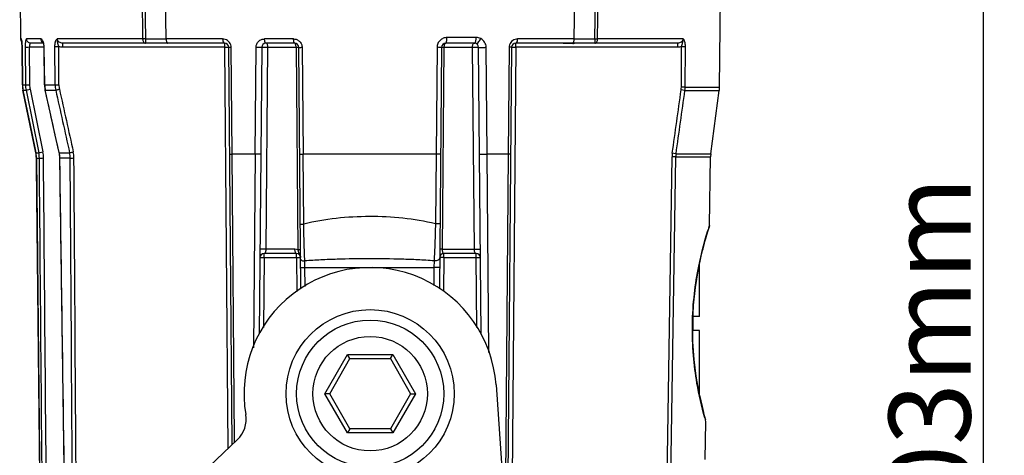
# Model space of a CAD drawing. Units: millimetres. Extents: x -67 to 586, y 37 to 482.
# Drawn here: x 421 to 491, y 239 to 270 of the extents above; entities that cross this region are included whole.
import ezdxf

# ---------------------------------------------------------------- set-up
doc = ezdxf.new("R2010")
doc.units = ezdxf.units.MM
doc.header["$LTSCALE"] = 27.225
doc.header["$PDMODE"] = 3
doc.header["$PDSIZE"] = 1
doc.layers.get('0').update_dxf_attribs({"linetype": 'CONTINUOUS'})
doc.layers.get('Defpoints').update_dxf_attribs({"linetype": 'CONTINUOUS'})
doc.layers.add('02___PRT_ALL_AXES', color=7, linetype='CONTINUOUS')
doc.styles.get("Standard").update_dxf_attribs({"font": 'simfang.ttf'})
doc.dimstyles.new('DIMSTYLE_1', dxfattribs={"dimtxt": 5.833333, "dimasz": 1.666667, "dimexe": 1.5, "dimexo": 0, "dimgap": 0.875, "dimtad": 1, "dimtoh": 1, "dimdec": 0, "dimzin": 1, "dimdsep": 46, "dimtxsty": 'Standard', "dimcen": 0.09, "dimazin": 0, "dimtp": 0.01, "dimtm": 0.01, "dimtfac": 1, "dimtdec": 0, "dimtofl": 0, "dimtmove": 0, "dimatfit": 3, "dimfxl": 1, "dimtolj": 1, "dimarcsym": 0})

# ---------------------------------------------------------------- blocks, each defined once
blk = doc.blocks.new('*D19')
at = {"color": 0, "lineweight": -2, "transparency": 16777216}
for p, q in [((469.165, 296.565), (490.788, 296.565)), ((489.288, 294.899), (489.288, 195.232)), ((458.05, 193.565), (490.788, 193.565))]:
    blk.add_line(p, q, dxfattribs=at)
at = {"color": 0, "transparency": 16777216}
for points in [[(489.566, 294.899), (489.011, 294.899), (489.288, 296.565)], [(489.011, 195.232), (489.566, 195.232), (489.288, 193.565)]]:
    blk.add_solid(points, dxfattribs=at)
at = {"layer": 'Defpoints', "color": 0, "transparency": 16777216}
for p in [(469.165, 296.565), (458.05, 193.565), (489.288, 193.565)]:
    blk.add_point(p, dxfattribs=at)
at = {"color": 0, "transparency": 16777216, "insert": (485.463, 245.065), "char_height": 5.8333, "attachment_point": 5, "rotation": 90}
blk.add_mtext('\\A1;103mm', dxfattribs=at)

msp = doc.modelspace()

# ---------------------------------------------------------------- linework, layer by layer
at = {"linetype": 'Continuous'}
for p, q in [((420.55, 276.565), (420.617, 268.863)), ((429.217, 276.565), (429.321, 268.863)), ((429.413, 276.565), (429.516, 268.865)), ((430.997, 268.865), (430.887, 276.565)), ((460.102, 268.865), (460.213, 276.565)), ((461.584, 268.865), (461.687, 276.565)), ((461.779, 268.863), (461.883, 276.565)), ((470.55, 276.565), (470.453, 265.429)), ((420.668, 268.863), (420.617, 268.863)), ((420.703, 268.641), (420.708, 268.561)), ((420.708, 268.571), (420.713, 268.475)), ((420.712, 268.488), (420.716, 268.379)), ((420.716, 268.393), (420.718, 268.268)), ((422.065, 268.863), (421.042, 268.863)), ((422.23, 268.565), (421.337, 268.565)), ((423.077, 265.597), (423.062, 268.327)), ((429.321, 268.863), (423.224, 268.863)), ((423.348, 265.597), (423.333, 268.327)), ((435.159, 268.565), (423.625, 268.565)), ((423.625, 268.268), (423.625, 268.565)), ((429.516, 268.865), (429.321, 268.863)), ((429.516, 268.865), (430.997, 268.865)), ((429.516, 268.865), (429.516, 268.565)), ((435.027, 268.863), (430.997, 268.863)), ((435.159, 268.565), (435.159, 268.268)), ((440.091, 268.863), (438.02, 268.863)), ((440.159, 268.565), (438.115, 268.565)), ((452.995, 268.565), (450.94, 268.565)), ((453.121, 268.962), (451.032, 268.962)), ((467.475, 268.565), (455.94, 268.565)), ((455.94, 268.268), (455.94, 268.565)), ((460.102, 268.863), (456.072, 268.863)), ((460.102, 268.865), (461.584, 268.865)), ((461.584, 268.865), (461.779, 268.863)), ((461.584, 268.865), (461.584, 268.565)), ((467.878, 268.862), (461.779, 268.863)), ((467.475, 268.565), (467.475, 268.268)), ((467.751, 265.429), (467.767, 268.327)), ((468.021, 265.429), (468.037, 268.327)), ((420.718, 268.29), (420.744, 265.597)), ((420.718, 268.268), (420.719, 268.268)), ((420.745, 265.597), (420.719, 268.268)), ((420.941, 268.268), (420.961, 265.597)), ((422.276, 268.268), (421.237, 268.268)), ((421.237, 268.268), (421.257, 265.597)), ((422.276, 268.267), (422.296, 268.268)), ((422.276, 268.267), (422.31, 265.596)), ((422.33, 265.597), (422.296, 268.268)), ((435.159, 268.268), (423.625, 268.268)), ((435.159, 268.268), (435.409, 239.654)), ((435.707, 239.936), (435.459, 268.268)), ((435.702, 260.647), (435.635, 268.268)), ((437.345, 260.647), (437.413, 268.268)), ((437.815, 268.268), (437.636, 247.826)), ((438.138, 253.863), (438.26, 268.268)), ((438.26, 268.268), (440.265, 268.268)), ((440.265, 268.268), (440.39, 253.827)), ((440.61, 251.032), (440.459, 268.268)), ((440.699, 268.268), (440.766, 260.647)), ((450.32, 268.268), (450.253, 260.647)), ((450.64, 268.268), (450.49, 251.042)), ((450.71, 253.863), (450.835, 268.268)), ((450.835, 268.268), (452.839, 268.268)), ((452.839, 268.268), (452.961, 253.863)), ((453.463, 247.839), (453.285, 268.268)), ((453.891, 260.647), (453.823, 268.268)), ((455.64, 268.268), (455.33, 232.668)), ((455.465, 268.268), (455.398, 260.647)), ((455.94, 268.268), (455.596, 228.837)), ((467.475, 268.268), (455.94, 268.268)), ((420.745, 265.597), (420.744, 265.597)), ((420.745, 265.597), (420.961, 265.597)), ((422.33, 265.597), (422.31, 265.596)), ((422.33, 265.597), (423.077, 265.597)), ((420.785, 265.217), (420.784, 265.216)), ((420.784, 265.216), (421.41, 262.154)), ((420.785, 265.217), (421.001, 265.217)), ((421.698, 260.752), (420.785, 265.217)), ((421.001, 265.217), (421.912, 260.752)), ((421.291, 265.274), (422.202, 260.809)), ((422.373, 265.217), (422.354, 265.212)), ((422.373, 265.217), (423.119, 265.217)), ((468.004, 265.189), (470.436, 265.189)), ((468.021, 265.429), (470.453, 265.429)), ((469.85, 260.676), (470.436, 265.189)), ((470.453, 265.429), (470.436, 265.189)), ((421.41, 262.154), (421.697, 260.752)), ((421.698, 260.752), (421.697, 260.752)), ((421.698, 260.752), (421.912, 260.752)), ((423.366, 260.752), (423.362, 260.767)), ((423.374, 260.752), (424.11, 260.752)), ((437.345, 260.647), (435.702, 260.647)), ((435.88, 240.287), (435.702, 260.647)), ((437.345, 260.647), (437.222, 246.837)), ((450.253, 260.647), (440.766, 260.647)), ((440.81, 255.648), (440.766, 260.647)), ((450.253, 260.647), (450.209, 255.669)), ((455.398, 260.647), (453.891, 260.647)), ((454.018, 246.502), (453.891, 260.647)), ((455.398, 260.647), (455.173, 234.925)), ((467.372, 260.676), (469.85, 260.676)), ((469.85, 260.676), (469.834, 260.454)), ((421.739, 260.374), (421.738, 260.374)), ((421.739, 260.374), (421.952, 260.374)), ((424.154, 260.374), (423.411, 260.374)), ((423.411, 260.357), (423.411, 260.374)), ((466.544, 225.051), (467.085, 260.456)), ((466.814, 225.048), (467.354, 260.454)), ((467.354, 260.454), (469.834, 260.454)), ((469.748, 255.557), (469.834, 260.454)), ((469.748, 255.557), (469.725, 255.415)), ((469.725, 255.415), (469.725, 255.414)), ((469.733, 255.509), (469.748, 255.557)), ((440.29, 253.565), (437.984, 253.565)), ((437.984, 253.268), (437.984, 253.565)), ((440.182, 253.863), (438.138, 253.863)), ((440.29, 253.268), (440.29, 253.565)), ((450.71, 253.863), (452.961, 253.863)), ((453.116, 253.565), (450.809, 253.565)), ((450.809, 253.268), (450.809, 253.565)), ((453.116, 253.268), (453.116, 253.565)), ((437.984, 253.268), (437.94, 248.281)), ((437.984, 253.268), (440.29, 253.268)), ((440.29, 253.268), (440.311, 250.849)), ((440.59, 253.268), (440.59, 253.268)), ((440.896, 252.574), (440.891, 253.031)), ((450.109, 253.039), (450.103, 252.574)), ((450.809, 253.268), (450.788, 250.867)), ((450.809, 253.268), (453.116, 253.268)), ((453.159, 248.296), (453.116, 253.268)), ((440.896, 252.574), (450.103, 252.574)), ((440.908, 251.215), (440.896, 252.574)), ((450.103, 252.574), (450.092, 251.274)), ((469.05, 249.065), (469.05, 252.8)), ((469.05, 249.065), (468.587, 249.065)), ((469.05, 248.065), (468.568, 248.065)), ((469.05, 243.492), (469.05, 248.065)), ((442.317, 243.565), (443.933, 246.365)), ((442.663, 243.565), (444.106, 246.065)), ((443.933, 246.365), (447.166, 246.365)), ((444.106, 246.065), (443.933, 246.365)), ((444.106, 246.065), (446.993, 246.065)), ((446.993, 246.065), (447.166, 246.365)), ((446.993, 246.065), (448.437, 243.565)), ((447.166, 246.365), (448.783, 243.565)), ((454.528, 244.19), (457.563, 200.565)), ((442.663, 243.565), (442.317, 243.565)), ((443.933, 240.765), (442.317, 243.565)), ((444.106, 241.065), (442.663, 243.565)), ((448.437, 243.565), (446.993, 241.065)), ((448.783, 243.565), (447.166, 240.765)), ((448.437, 243.565), (448.783, 243.565)), ((469.503, 241.557), (469.463, 241.695)), ((469.464, 241.692), (469.463, 241.695)), ((469.503, 241.557), (469.484, 241.701)), ((444.106, 241.065), (443.933, 240.765)), ((446.993, 241.065), (444.106, 241.065)), ((446.993, 241.065), (447.166, 240.765)), ((469.455, 238.86), (469.503, 241.557)), ((434.058, 238.372), (436.079, 240.289)), ((435.882, 240.102), (435.88, 240.287)), ((447.166, 240.765), (443.933, 240.765))]:
    msp.add_line(p, q, dxfattribs=at)
for points in [[(420.69, 268.761), (420.688, 268.768), (420.689, 268.763), (420.693, 268.736), (420.698, 268.692), (420.703, 268.633)], [(422.206, 268.622), (422.207, 268.62), (422.224, 268.584), (422.249, 268.501), (422.27, 268.379), (422.276, 268.267)], [(422.211, 268.612), (422.223, 268.586), (422.224, 268.585)], [(420.744, 265.597), (420.746, 265.526), (420.769, 265.299), (420.784, 265.216)], [(422.31, 265.596), (422.312, 265.524), (422.338, 265.297), (422.354, 265.212)], [(422.354, 265.212), (422.7, 263.652), (423.067, 261.997), (423.341, 260.762)], [(421.697, 260.752), (421.711, 260.679), (421.735, 260.46), (421.738, 260.374)], [(423.341, 260.762), (423.358, 260.682), (423.385, 260.45), (423.389, 260.356)], [(421.738, 260.374), (421.865, 248.502), (421.994, 236.588), (422.12, 224.926)], [(423.389, 260.356), (423.557, 248.603), (423.729, 236.616), (423.898, 224.924)], [(469.18, 242.883), (468.994, 243.754), (468.811, 244.809), (468.664, 245.997), (468.576, 247.265), (468.562, 248.566), (468.625, 249.869), (468.76, 251.136), (468.95, 252.324), (469.17, 253.376), (469.386, 254.244), (469.566, 254.89), (469.685, 255.285), (469.725, 255.415)], [(469.484, 241.701), (469.447, 241.834), (469.34, 242.233), (469.18, 242.883)]]:
    msp.add_lwpolyline(points, dxfattribs=at)
msp.add_circle((445.55, 243.565), 4.083, dxfattribs=at)
for centre, radius, start, end in [((420.917, 268.865), 0.3, 180.5, 223.58355), ((422.349, 268.839), 0.274, 236.16379, 240.50995), ((435.159, 268.265), 0.3, 0.5, 90), ((435.038, 268.262), 0.597, 0.56778, 17.21281), ((438.115, 268.265), 0.3, 90, 179.5), ((440.159, 268.265), 0.3, 0.5, 90), ((450.94, 268.265), 0.3, 90, 179.5), ((452.985, 268.265), 0.3, 0.5, 90), ((452.995, 268.31), 0.255, 82.64447, 89.9997), ((452.995, 268.311), 0.254, 79.51148, 82.63304), ((456.062, 268.262), 0.597, 162.78945, 179.43187), ((455.94, 268.265), 0.3, 90, 179.5), ((459.28, 293.48), 24.94, 271.65819, 271.93605), ((422.74, 265.616), 1.995, 180.54023, 183.24361), ((422.741, 265.616), 1.996, 183.24511, 191.53724), ((422.947, 265.613), 1.986, 180.44876, 191.49262), ((422.94, 265.61), 1.683, 180.43974, 191.52179), ((424.233, 265.62), 1.903, 180.69627, 186.43471), ((424.939, 265.609), 1.862, 180.35711, 192.14906), ((424.891, 265.606), 1.543, 180.34238, 192.43913), ((424.24, 265.621), 1.91, 186.43971, 192.22051), ((466.214, 265.437), 1.537, 352.05145, 359.67803), ((466.166, 265.44), 1.856, 352.22945, 359.66033), ((419.745, 260.352), 1.994, 0.63711, 11.57649), ((419.983, 260.358), 1.97, 0.49241, 11.56495), ((419.974, 260.355), 2.275, 0.50296, 11.52824), ((421.257, 260.313), 2.154, 4.99488, 11.74822), ((423.374, 260.695), 0.0577, 89.96313, 98.53489), ((421.263, 260.356), 2.148, 7.25619, 10.63315), ((421.256, 260.355), 2.156, 3.88669, 7.25604), ((422.407, 260.362), 1.747, 0.39832, 12.90153), ((422.351, 260.36), 2.072, 0.41152, 12.53222), ((469.155, 260.425), 2.07, 172.01804, 179.11939), ((469.099, 260.427), 1.746, 171.79846, 179.12257), ((421.26, 260.313), 2.151, 1.61585, 4.99472), ((421.251, 260.355), 2.16, 0.52236, 3.88656), ((497.585, 246.67), 29.22, 162.39327, 163.00475), ((437.984, 253.265), 0.3, 90, 179.5), ((440.181, 253.235), 0.628, 70.63373, 89.93934), ((440.29, 253.265), 0.3, 0.5, 90), ((442.902, 254.486), 2.598, 194.68136, 195.90983), ((450.809, 253.265), 0.3, 90, 179.5), ((453.116, 253.265), 0.3, 0.5, 90), ((450.583, 229.763), 23.506, 89.44861, 89.96565), ((445.55, 243.565), 9, 3.97937, 189.55118), ((490.549, 248.152), 21.99, 177.61384, 180.23301), ((493.914, 248.641), 25.395, 191.7488, 192.68491), ((494.874, 248.86), 26.38, 192.69159, 194.55102), ((434.702, 241.74), 2, 313.48625, 9.55118), ((495.908, 249.146), 27.474, 195.39036, 195.73578)]:
    msp.add_arc(centre, radius, start, end, dxfattribs=at)
for points in [[(420.687, 268.759), (420.675, 268.792), (420.668, 268.828), (420.668, 268.863)], [(423.625, 268.268), (423.525, 268.268), (423.424, 268.288), (423.333, 268.327)], [(453.434, 268.886), (453.338, 268.934), (453.229, 268.962), (453.121, 268.962)], [(460.001, 268.551), (459.888, 268.548), (459.774, 268.545), (459.661, 268.545)], [(467.767, 268.327), (467.676, 268.288), (467.574, 268.268), (467.475, 268.268)], [(423.362, 260.767), (423.031, 262.25), (422.702, 263.733), (422.373, 265.217)], [(423.119, 265.217), (423.448, 263.728), (423.778, 262.24), (424.11, 260.752)], [(423.384, 265.274), (423.713, 263.786), (424.042, 262.297), (424.373, 260.809)], [(467.104, 260.712), (467.315, 262.216), (467.526, 263.72), (467.736, 265.225)], [(467.372, 260.676), (467.583, 262.18), (467.794, 263.684), (468.004, 265.189)], [(422.122, 224.926), (421.994, 236.742), (421.866, 248.558), (421.739, 260.374)], [(422.256, 224.926), (422.154, 236.742), (422.053, 248.558), (421.952, 260.374)], [(422.552, 224.926), (422.451, 236.742), (422.349, 248.559), (422.248, 260.375)], [(423.923, 224.926), (423.75, 236.736), (423.58, 248.546), (423.411, 260.357)], [(424.39, 224.926), (424.311, 236.742), (424.232, 248.558), (424.154, 260.374)], [(424.659, 224.926), (424.58, 236.742), (424.501, 248.559), (424.422, 260.375)], [(440.581, 253.342), (440.587, 253.318), (440.59, 253.293), (440.59, 253.268)]]:
    msp.add_open_spline(points, degree=3, dxfattribs=at)
for points, knots in [([(420.705, 268.634), (420.703, 268.666), (420.698, 268.723), (420.69, 268.788), (420.683, 268.826), (420.678, 268.846), (420.674, 268.857), (420.67, 268.863), (420.668, 268.863)], [0, 0, 0, 0, 0.414094, 0.726033, 0.839178, 0.922123, 0.974758, 1, 1, 1, 1]), ([(420.719, 268.268), (420.719, 268.301), (420.717, 268.423), (420.712, 268.545), (420.705, 268.634)], [0, 0, 0, 0, 0.268453, 1, 1, 1, 1]), ([(421.042, 268.863), (421.034, 268.863), (421.015, 268.849), (420.997, 268.813), (420.98, 268.759), (420.966, 268.687), (420.955, 268.598), (420.943, 268.456), (420.941, 268.345), (420.941, 268.268)], [0, 0, 0, 0, 0.038824, 0.101, 0.192663, 0.313251, 0.459601, 0.627012, 1, 1, 1, 1]), ([(421.337, 268.565), (421.262, 268.565), (421.105, 268.63), (421.042, 268.787), (421.042, 268.863)], [0, 0, 0, 0, 0.496975, 1, 1, 1, 1]), ([(421.337, 268.565), (421.3, 268.565), (421.258, 268.481), (421.241, 268.381), (421.237, 268.307), (421.237, 268.268)], [0, 0, 0, 0, 0.33902, 0.641699, 1, 1, 1, 1]), ([(422.197, 268.612), (422.157, 268.639), (422.089, 268.715), (422.065, 268.814), (422.065, 268.863)], [0, 0, 0, 0, 0.494118, 1, 1, 1, 1]), ([(422.246, 268.623), (422.236, 268.657), (422.213, 268.72), (422.164, 268.81), (422.104, 268.863), (422.065, 268.863)], [0, 0, 0, 0, 0.348721, 0.629183, 1, 1, 1, 1]), ([(422.265, 268.551), (422.263, 268.558), (422.258, 268.581), (422.251, 268.605), (422.246, 268.623)], [0, 0, 0, 0, 0.257746, 1, 1, 1, 1]), ([(422.282, 268.453), (422.281, 268.461), (422.276, 268.494), (422.27, 268.527), (422.265, 268.551)], [0, 0, 0, 0, 0.257082, 1, 1, 1, 1]), ([(422.296, 268.268), (422.296, 268.284), (422.294, 268.345), (422.289, 268.407), (422.282, 268.453)], [0, 0, 0, 0, 0.253502, 1, 1, 1, 1]), ([(423.062, 268.327), (423.062, 268.385), (423.068, 268.498), (423.093, 268.633), (423.124, 268.729), (423.151, 268.788), (423.178, 268.831), (423.203, 268.853), (423.217, 268.863), (423.224, 268.863)], [0, 0, 0, 0, 0.301436, 0.58246, 0.709191, 0.823184, 0.921431, 0.963484, 1, 1, 1, 1]), ([(423.062, 268.327), (423.078, 268.327), (423.168, 268.327), (423.258, 268.327), (423.333, 268.327)], [0, 0, 0, 0, 0.171969, 1, 1, 1, 1]), ([(423.333, 268.327), (423.304, 268.416), (423.273, 268.55), (423.236, 268.729), (423.223, 268.819), (423.224, 268.866)], [0, 0, 0, 0, 0.508446, 0.745958, 1, 1, 1, 1]), ([(423.625, 268.565), (423.58, 268.565), (423.489, 268.576), (423.362, 268.628), (423.256, 268.722), (423.224, 268.816), (423.224, 268.863)], [0, 0, 0, 0, 0.245848, 0.493586, 0.744927, 1, 1, 1, 1]), ([(429.321, 268.863), (429.321, 268.824), (429.33, 268.751), (429.371, 268.654), (429.434, 268.584), (429.49, 268.565), (429.516, 268.565)], [0, 0, 0, 0, 0.296277, 0.567666, 0.799892, 1, 1, 1, 1]), ([(430.997, 268.865), (430.998, 268.826), (431.002, 268.753), (431.02, 268.669), (431.042, 268.616), (431.061, 268.583), (431.085, 268.565), (431.099, 268.565)], [0, 0, 0, 0, 0.35355, 0.6536, 0.772369, 0.868141, 1, 1, 1, 1]), ([(435.608, 268.439), (435.57, 268.563), (435.409, 268.784), (435.15, 268.863), (435.027, 268.863)], [0, 0, 0, 0, 0.513504, 1, 1, 1, 1]), ([(435.027, 268.863), (435.028, 268.825), (435.035, 268.751), (435.061, 268.646), (435.117, 268.565), (435.159, 268.565)], [0, 0, 0, 0, 0.334424, 0.628357, 1, 1, 1, 1]), ([(437.413, 268.268), (437.413, 268.348), (437.448, 268.508), (437.588, 268.706), (437.789, 268.833), (437.944, 268.863), (438.02, 268.863)], [0, 0, 0, 0, 0.256396, 0.508293, 0.755294, 1, 1, 1, 1]), ([(438.115, 268.565), (438.1, 268.565), (438.078, 268.584), (438.061, 268.617), (438.04, 268.671), (438.025, 268.754), (438.02, 268.825), (438.02, 268.863)], [0, 0, 0, 0, 0.129884, 0.227529, 0.348618, 0.650371, 1, 1, 1, 1]), ([(438.26, 268.268), (438.26, 268.306), (438.253, 268.378), (438.224, 268.473), (438.18, 268.543), (438.135, 268.565), (438.115, 268.565)], [0, 0, 0, 0, 0.321727, 0.606883, 0.831413, 1, 1, 1, 1]), ([(440.091, 268.863), (440.168, 268.863), (440.325, 268.833), (440.526, 268.703), (440.664, 268.506), (440.698, 268.347), (440.699, 268.268)], [0, 0, 0, 0, 0.24705, 0.496048, 0.747307, 1, 1, 1, 1]), ([(440.159, 268.565), (440.148, 268.565), (440.132, 268.587), (440.12, 268.617), (440.105, 268.672), (440.094, 268.754), (440.091, 268.825), (440.091, 268.863)], [0, 0, 0, 0, 0.109638, 0.204671, 0.326587, 0.636979, 1, 1, 1, 1]), ([(440.265, 268.268), (440.265, 268.306), (440.26, 268.377), (440.242, 268.46), (440.22, 268.514), (440.199, 268.547), (440.175, 268.565), (440.159, 268.565)], [0, 0, 0, 0, 0.343465, 0.641398, 0.762279, 0.861307, 1, 1, 1, 1]), ([(451.032, 268.962), (450.942, 268.962), (450.758, 268.927), (450.523, 268.777), (450.361, 268.546), (450.321, 268.36), (450.32, 268.268)], [0, 0, 0, 0, 0.247241, 0.496304, 0.747455, 1, 1, 1, 1]), ([(450.835, 268.268), (450.835, 268.306), (450.84, 268.377), (450.857, 268.46), (450.88, 268.514), (450.9, 268.547), (450.925, 268.565), (450.94, 268.565)], [0, 0, 0, 0, 0.343485, 0.641437, 0.762301, 0.861308, 1, 1, 1, 1]), ([(450.94, 268.565), (450.956, 268.565), (450.977, 268.594), (450.993, 268.635), (451.013, 268.707), (451.027, 268.817), (451.032, 268.911), (451.032, 268.962)], [0, 0, 0, 0, 0.109885, 0.204939, 0.326838, 0.637127, 1, 1, 1, 1]), ([(452.839, 268.268), (452.839, 268.306), (452.846, 268.378), (452.876, 268.473), (452.919, 268.543), (452.965, 268.565), (452.985, 268.565)], [0, 0, 0, 0, 0.32174, 0.607044, 0.831489, 1, 1, 1, 1]), ([(452.995, 268.565), (452.999, 268.565), (453.018, 268.569), (453.033, 268.583), (453.043, 268.595)], [0, 0, 0, 0, 0.214129, 1, 1, 1, 1]), ([(453.121, 268.533), (453.115, 268.536), (453.09, 268.548), (453.063, 268.557), (453.041, 268.561)], [0, 0, 0, 0, 0.226838, 1, 1, 1, 1]), ([(453.043, 268.595), (453.057, 268.613), (453.079, 268.661), (453.113, 268.783), (453.121, 268.888), (453.121, 268.962)], [0, 0, 0, 0, 0.178528, 0.415037, 1, 1, 1, 1]), ([(453.121, 268.533), (453.139, 268.523), (453.182, 268.538), (453.225, 268.573), (453.287, 268.636), (453.36, 268.74), (453.411, 268.834), (453.434, 268.886)], [0, 0, 0, 0, 0.125144, 0.224501, 0.348676, 0.655627, 1, 1, 1, 1]), ([(453.823, 268.268), (453.822, 268.396), (453.746, 268.653), (453.546, 268.83), (453.434, 268.886)], [0, 0, 0, 0, 0.506487, 1, 1, 1, 1]), ([(456.072, 268.863), (455.949, 268.863), (455.691, 268.784), (455.53, 268.562), (455.491, 268.439)], [0, 0, 0, 0, 0.486496, 1, 1, 1, 1]), ([(455.94, 268.565), (455.983, 268.565), (456.039, 268.646), (456.065, 268.751), (456.072, 268.825), (456.072, 268.863)], [0, 0, 0, 0, 0.371643, 0.665576, 1, 1, 1, 1]), ([(459.661, 268.545), (459.511, 268.545), (459.214, 268.553), (458.918, 268.565), (458.77, 268.565)], [0, 0, 0, 0, 0.503627, 1, 1, 1, 1]), ([(460, 268.565), (460.015, 268.565), (460.038, 268.583), (460.058, 268.616), (460.08, 268.669), (460.098, 268.753), (460.102, 268.826), (460.103, 268.865)], [0, 0, 0, 0, 0.131858, 0.227625, 0.346392, 0.646451, 1, 1, 1, 1]), ([(461.584, 268.565), (461.61, 268.565), (461.666, 268.584), (461.729, 268.654), (461.769, 268.751), (461.779, 268.824), (461.779, 268.863)], [0, 0, 0, 0, 0.200108, 0.432334, 0.703723, 1, 1, 1, 1]), ([(467.876, 268.862), (467.876, 268.816), (467.844, 268.722), (467.738, 268.628), (467.61, 268.576), (467.52, 268.565), (467.475, 268.565)], [0, 0, 0, 0, 0.255007, 0.506376, 0.754131, 1, 1, 1, 1]), ([(467.767, 268.327), (467.781, 268.373), (467.806, 268.462), (467.836, 268.595), (467.859, 268.704), (467.872, 268.792), (467.877, 268.839), (467.876, 268.863)], [0, 0, 0, 0, 0.261205, 0.508659, 0.746119, 0.86947, 1, 1, 1, 1]), ([(467.767, 268.327), (467.794, 268.327), (467.885, 268.327), (467.975, 268.326), (468.037, 268.327)], [0, 0, 0, 0, 0.307371, 1, 1, 1, 1]), ([(468.037, 268.327), (468.038, 268.385), (468.032, 268.497), (468.007, 268.632), (467.976, 268.728), (467.953, 268.779), (467.932, 268.814), (467.918, 268.833), (467.906, 268.845), (467.896, 268.852), (467.888, 268.858), (467.881, 268.863), (467.878, 268.862)], [0, 0, 0, 0, 0.300787, 0.581372, 0.708017, 0.822096, 0.87347, 0.92097, 0.942612, 0.962626, 0.982359, 1, 1, 1, 1]), ([(421.237, 268.268), (421.173, 268.267), (421.074, 268.268), (420.975, 268.266), (420.941, 268.268)], [0, 0, 0, 0, 0.656716, 1, 1, 1, 1]), ([(435.159, 268.268), (435.198, 268.268), (435.253, 268.269), (435.324, 268.269), (435.369, 268.269), (435.406, 268.269), (435.431, 268.269), (435.445, 268.268), (435.453, 268.269), (435.456, 268.268), (435.459, 268.268), (435.459, 268.268)], [0, 0, 0, 0, 0.382633, 0.555564, 0.707012, 0.831281, 0.923769, 0.956803, 0.980632, 0.995078, 1, 1, 1, 1]), ([(435.459, 268.268), (435.459, 268.267), (435.466, 268.269), (435.473, 268.267), (435.489, 268.268), (435.509, 268.267), (435.534, 268.268), (435.577, 268.268), (435.611, 268.268), (435.635, 268.268)], [0, 0, 0, 0, 0.017571, 0.069458, 0.154657, 0.271594, 0.417851, 0.590816, 1, 1, 1, 1]), ([(437.815, 268.268), (437.815, 268.267), (437.81, 268.268), (437.805, 268.267), (437.794, 268.267), (437.78, 268.266), (437.761, 268.266), (437.73, 268.266), (437.684, 268.266), (437.622, 268.266), (437.53, 268.267), (437.46, 268.267), (437.413, 268.268)], [0, 0, 0, 0, 0.005496, 0.021522, 0.047888, 0.084317, 0.130241, 0.184963, 0.317752, 0.474949, 0.647683, 1, 1, 1, 1]), ([(437.815, 268.268), (437.815, 268.269), (437.82, 268.268), (437.826, 268.27), (437.839, 268.269), (437.856, 268.27), (437.877, 268.27), (437.913, 268.27), (437.966, 268.271), (438.036, 268.27), (438.135, 268.27), (438.211, 268.269), (438.26, 268.268)], [0, 0, 0, 0, 0.005851, 0.022814, 0.050659, 0.089039, 0.137255, 0.194446, 0.332012, 0.492354, 0.664843, 1, 1, 1, 1]), ([(440.265, 268.268), (440.291, 268.268), (440.329, 268.268), (440.376, 268.268), (440.404, 268.269), (440.427, 268.268), (440.442, 268.268), (440.451, 268.268), (440.456, 268.268), (440.458, 268.268), (440.459, 268.268), (440.459, 268.268)], [0, 0, 0, 0, 0.405604, 0.578663, 0.725618, 0.843519, 0.929628, 0.960165, 0.982163, 0.99548, 1, 1, 1, 1]), ([(440.459, 268.268), (440.459, 268.268), (440.462, 268.268), (440.464, 268.267), (440.47, 268.268), (440.481, 268.267), (440.501, 268.267), (440.529, 268.267), (440.564, 268.267), (440.621, 268.267), (440.667, 268.268), (440.699, 268.268)], [0, 0, 0, 0, 0.004658, 0.018378, 0.041065, 0.072592, 0.161298, 0.281695, 0.43041, 0.603217, 1, 1, 1, 1]), ([(450.64, 268.268), (450.64, 268.267), (450.637, 268.268), (450.634, 268.267), (450.626, 268.267), (450.611, 268.267), (450.585, 268.267), (450.547, 268.267), (450.5, 268.267), (450.423, 268.267), (450.362, 268.268), (450.32, 268.268)], [0, 0, 0, 0, 0.004699, 0.018506, 0.04126, 0.072776, 0.161318, 0.281787, 0.430587, 0.603858, 1, 1, 1, 1]), ([(450.64, 268.268), (450.64, 268.268), (450.642, 268.268), (450.644, 268.268), (450.649, 268.268), (450.657, 268.268), (450.673, 268.268), (450.695, 268.269), (450.724, 268.268), (450.771, 268.268), (450.808, 268.268), (450.835, 268.268)], [0, 0, 0, 0, 0.00452, 0.017837, 0.039835, 0.070372, 0.156481, 0.274382, 0.421337, 0.594396, 1, 1, 1, 1]), ([(452.839, 268.268), (452.889, 268.269), (452.965, 268.27), (453.064, 268.27), (453.134, 268.271), (453.187, 268.27), (453.223, 268.27), (453.244, 268.27), (453.261, 268.269), (453.274, 268.27), (453.28, 268.268), (453.285, 268.269), (453.285, 268.268)], [0, 0, 0, 0, 0.335156, 0.507646, 0.667988, 0.805554, 0.862745, 0.910961, 0.949341, 0.977186, 0.994149, 1, 1, 1, 1]), ([(453.285, 268.268), (453.285, 268.267), (453.291, 268.268), (453.298, 268.266), (453.313, 268.267), (453.332, 268.266), (453.357, 268.266), (453.399, 268.265), (453.461, 268.265), (453.544, 268.265), (453.635, 268.266), (453.729, 268.267), (453.792, 268.268), (453.823, 268.268)], [0, 0, 0, 0, 0.005509, 0.021568, 0.047986, 0.084484, 0.130489, 0.185298, 0.318256, 0.475565, 0.648293, 0.826773, 1, 1, 1, 1]), ([(455.64, 268.268), (455.64, 268.267), (455.634, 268.269), (455.627, 268.267), (455.611, 268.268), (455.591, 268.267), (455.565, 268.268), (455.523, 268.268), (455.489, 268.268), (455.465, 268.268)], [0, 0, 0, 0, 0.017571, 0.069458, 0.154657, 0.271594, 0.417851, 0.590816, 1, 1, 1, 1]), ([(455.64, 268.268), (455.64, 268.268), (455.643, 268.268), (455.647, 268.269), (455.654, 268.268), (455.669, 268.269), (455.694, 268.269), (455.731, 268.269), (455.776, 268.269), (455.846, 268.269), (455.902, 268.268), (455.94, 268.268)], [0, 0, 0, 0, 0.004922, 0.019368, 0.043197, 0.076231, 0.168719, 0.292988, 0.444436, 0.617367, 1, 1, 1, 1]), ([(420.961, 265.597), (420.995, 265.595), (421.094, 265.597), (421.192, 265.597), (421.257, 265.597)], [0, 0, 0, 0, 0.343118, 1, 1, 1, 1]), ([(423.077, 265.597), (423.093, 265.597), (423.183, 265.596), (423.273, 265.597), (423.348, 265.597)], [0, 0, 0, 0, 0.171874, 1, 1, 1, 1]), ([(421.001, 265.217), (421.034, 265.222), (421.131, 265.242), (421.228, 265.261), (421.291, 265.274)], [0, 0, 0, 0, 0.342184, 1, 1, 1, 1]), ([(423.119, 265.217), (423.134, 265.22), (423.223, 265.238), (423.311, 265.258), (423.384, 265.274)], [0, 0, 0, 0, 0.170471, 1, 1, 1, 1]), ([(468.004, 265.189), (467.989, 265.191), (467.9, 265.202), (467.81, 265.214), (467.736, 265.225)], [0, 0, 0, 0, 0.171286, 1, 1, 1, 1]), ([(468.021, 265.429), (468.006, 265.429), (467.916, 265.428), (467.825, 265.428), (467.751, 265.429)], [0, 0, 0, 0, 0.171869, 1, 1, 1, 1]), ([(421.912, 260.752), (421.946, 260.757), (422.042, 260.778), (422.139, 260.796), (422.202, 260.809)], [0, 0, 0, 0, 0.343417, 1, 1, 1, 1]), ([(423.366, 260.752), (423.362, 260.753), (423.356, 260.756), (423.348, 260.76), (423.345, 260.761), (423.341, 260.763), (423.341, 260.762)], [0, 0, 0, 0, 0.430103, 0.748581, 0.940228, 1, 1, 1, 1]), ([(424.11, 260.752), (424.125, 260.755), (424.213, 260.774), (424.301, 260.793), (424.373, 260.809)], [0, 0, 0, 0, 0.173003, 1, 1, 1, 1]), ([(435.526, 260.648), (435.526, 260.647), (435.532, 260.649), (435.539, 260.647), (435.555, 260.648), (435.575, 260.647), (435.601, 260.647), (435.644, 260.647), (435.678, 260.647), (435.702, 260.648)], [0, 0, 0, 0, 0.017629, 0.069547, 0.154773, 0.271731, 0.417996, 0.590949, 1, 1, 1, 1]), ([(437.748, 260.648), (437.748, 260.648), (437.744, 260.648), (437.739, 260.647), (437.727, 260.646), (437.713, 260.646), (437.694, 260.645), (437.663, 260.645), (437.617, 260.645), (437.554, 260.644), (437.463, 260.645), (437.392, 260.646), (437.345, 260.647)], [0, 0, 0, 0, 0.00572, 0.021861, 0.04828, 0.084695, 0.130717, 0.185569, 0.318277, 0.475463, 0.648263, 1, 1, 1, 1]), ([(440.526, 260.648), (440.526, 260.648), (440.528, 260.648), (440.531, 260.648), (440.537, 260.648), (440.548, 260.647), (440.567, 260.647), (440.596, 260.647), (440.631, 260.647), (440.688, 260.647), (440.734, 260.647), (440.766, 260.647)], [0, 0, 0, 0, 0.004735, 0.01855, 0.041306, 0.072817, 0.161338, 0.281778, 0.430553, 0.603812, 1, 1, 1, 1]), ([(450.574, 260.649), (450.574, 260.648), (450.571, 260.648), (450.567, 260.648), (450.559, 260.648), (450.545, 260.647), (450.519, 260.647), (450.48, 260.646), (450.433, 260.646), (450.356, 260.646), (450.295, 260.646), (450.253, 260.647)], [0, 0, 0, 0, 0.004881, 0.01875, 0.041543, 0.073086, 0.161663, 0.282145, 0.430929, 0.604145, 1, 1, 1, 1]), ([(453.352, 260.649), (453.352, 260.648), (453.358, 260.649), (453.364, 260.647), (453.38, 260.647), (453.399, 260.647), (453.424, 260.646), (453.466, 260.646), (453.528, 260.646), (453.611, 260.646), (453.703, 260.646), (453.797, 260.647), (453.86, 260.647), (453.891, 260.648)], [0, 0, 0, 0, 0.005537, 0.021626, 0.048083, 0.084629, 0.130689, 0.185556, 0.318625, 0.476004, 0.648719, 0.827064, 1, 1, 1, 1]), ([(455.574, 260.648), (455.574, 260.647), (455.567, 260.649), (455.56, 260.647), (455.544, 260.647), (455.524, 260.647), (455.499, 260.647), (455.456, 260.646), (455.422, 260.647), (455.398, 260.647)], [0, 0, 0, 0, 0.017795, 0.06975, 0.154978, 0.271917, 0.41815, 0.59106, 1, 1, 1, 1]), ([(467.372, 260.676), (467.356, 260.678), (467.267, 260.689), (467.178, 260.702), (467.104, 260.712)], [0, 0, 0, 0, 0.172813, 1, 1, 1, 1]), ([(421.952, 260.374), (421.986, 260.373), (422.085, 260.374), (422.184, 260.374), (422.248, 260.375)], [0, 0, 0, 0, 0.344443, 1, 1, 1, 1]), ([(423.411, 260.375), (423.408, 260.372), (423.403, 260.368), (423.395, 260.362), (423.392, 260.358), (423.389, 260.357), (423.389, 260.356)], [0, 0, 0, 0, 0.419692, 0.735237, 0.930873, 1, 1, 1, 1]), ([(424.154, 260.374), (424.17, 260.374), (424.259, 260.374), (424.349, 260.374), (424.422, 260.375)], [0, 0, 0, 0, 0.174639, 1, 1, 1, 1]), ([(467.354, 260.454), (467.338, 260.454), (467.249, 260.454), (467.159, 260.455), (467.085, 260.456)], [0, 0, 0, 0, 0.173468, 1, 1, 1, 1]), ([(450.209, 255.669), (449.448, 255.866), (447.882, 256.123), (445.507, 256.237), (443.133, 256.114), (441.569, 255.85), (440.81, 255.648)], [0, 0, 0, 0, 0.248761, 0.500084, 0.751366, 1, 1, 1, 1]), ([(450.209, 255.669), (450.196, 255.216), (450.169, 254.339), (450.133, 253.463), (450.109, 253.039)], [0, 0, 0, 0, 0.516069, 1, 1, 1, 1]), ([(450.53, 255.673), (450.53, 255.672), (450.527, 255.672), (450.524, 255.671), (450.516, 255.671), (450.501, 255.67), (450.475, 255.67), (450.437, 255.669), (450.389, 255.669), (450.312, 255.669), (450.251, 255.669), (450.209, 255.669)], [0, 0, 0, 0, 0.004945, 0.01884, 0.04165, 0.073207, 0.161804, 0.282297, 0.431078, 0.604273, 1, 1, 1, 1]), ([(440.569, 255.65), (440.569, 255.65), (440.572, 255.65), (440.574, 255.649), (440.58, 255.649), (440.591, 255.649), (440.611, 255.648), (440.639, 255.648), (440.675, 255.648), (440.732, 255.647), (440.778, 255.648), (440.81, 255.648)], [0, 0, 0, 0, 0.004941, 0.018825, 0.041617, 0.073151, 0.161691, 0.282123, 0.430861, 0.604051, 1, 1, 1, 1]), ([(440.891, 253.031), (440.872, 253.453), (440.842, 254.325), (440.82, 255.198), (440.81, 255.648)], [0, 0, 0, 0, 0.484468, 1, 1, 1, 1]), ([(469.419, 241.854), (469.195, 242.668), (468.863, 244.135), (468.576, 246.357), (468.501, 248.491), (468.642, 250.629), (469.001, 252.881), (469.385, 254.375), (469.64, 255.211)], [0, 0, 0, 0, 0.186937, 0.332545, 0.495523, 0.659048, 0.806357, 1, 1, 1, 1]), ([(469.048, 252.822), (469.109, 253.115), (469.296, 253.942), (469.523, 254.761), (469.685, 255.286)], [0, 0, 0, 0, 0.352478, 1, 1, 1, 1]), ([(438.138, 253.863), (438.088, 253.864), (438.013, 253.864), (437.913, 253.865), (437.842, 253.865), (437.789, 253.865), (437.752, 253.865), (437.73, 253.865), (437.714, 253.864), (437.7, 253.864), (437.694, 253.863), (437.689, 253.864), (437.689, 253.863)], [0, 0, 0, 0, 0.333539, 0.505999, 0.666634, 0.804651, 0.862076, 0.91051, 0.949076, 0.977062, 0.994115, 1, 1, 1, 1]), ([(437.984, 253.565), (438.001, 253.565), (438.041, 253.58), (438.089, 253.639), (438.127, 253.736), (438.137, 253.816), (438.138, 253.863)], [0, 0, 0, 0, 0.143724, 0.333815, 0.612787, 1, 1, 1, 1]), ([(440.29, 253.565), (440.275, 253.565), (440.25, 253.583), (440.229, 253.617), (440.205, 253.67), (440.187, 253.753), (440.182, 253.825), (440.182, 253.863)], [0, 0, 0, 0, 0.140613, 0.239831, 0.360687, 0.658287, 1, 1, 1, 1]), ([(440.585, 253.827), (440.585, 253.827), (440.584, 253.827), (440.582, 253.828), (440.577, 253.827), (440.568, 253.828), (440.553, 253.828), (440.53, 253.828), (440.501, 253.828), (440.454, 253.828), (440.416, 253.827), (440.39, 253.827)], [0, 0, 0, 0, 0.004526, 0.017858, 0.039881, 0.07045, 0.156639, 0.274624, 0.421641, 0.594708, 1, 1, 1, 1]), ([(440.404, 253.773), (440.416, 253.731), (440.442, 253.649), (440.478, 253.57), (440.496, 253.532)], [0, 0, 0, 0, 0.512362, 1, 1, 1, 1]), ([(450.71, 253.863), (450.684, 253.863), (450.646, 253.863), (450.599, 253.863), (450.57, 253.863), (450.547, 253.863), (450.532, 253.863), (450.523, 253.863), (450.518, 253.863), (450.516, 253.863), (450.515, 253.863), (450.515, 253.863)], [0, 0, 0, 0, 0.405288, 0.578356, 0.725373, 0.843359, 0.929548, 0.960118, 0.982141, 0.995474, 1, 1, 1, 1]), ([(450.809, 253.565), (450.776, 253.565), (450.734, 253.644), (450.715, 253.743), (450.71, 253.821), (450.71, 253.863)], [0, 0, 0, 0, 0.311387, 0.614048, 1, 1, 1, 1]), ([(452.961, 253.863), (453.011, 253.864), (453.087, 253.864), (453.187, 253.865), (453.258, 253.865), (453.311, 253.865), (453.348, 253.865), (453.369, 253.865), (453.386, 253.864), (453.4, 253.864), (453.405, 253.863), (453.411, 253.864), (453.411, 253.863)], [0, 0, 0, 0, 0.333539, 0.505999, 0.666634, 0.804651, 0.862076, 0.91051, 0.949076, 0.977062, 0.994115, 1, 1, 1, 1]), ([(452.961, 253.863), (452.962, 253.816), (452.973, 253.736), (453.01, 253.639), (453.058, 253.58), (453.099, 253.565), (453.116, 253.565)], [0, 0, 0, 0, 0.386422, 0.665597, 0.856033, 1, 1, 1, 1]), ([(437.684, 253.268), (437.684, 253.268), (437.687, 253.268), (437.69, 253.269), (437.698, 253.268), (437.712, 253.269), (437.738, 253.269), (437.774, 253.269), (437.819, 253.269), (437.89, 253.269), (437.945, 253.268), (437.984, 253.268)], [0, 0, 0, 0, 0.004922, 0.019368, 0.043197, 0.076231, 0.168719, 0.292988, 0.444436, 0.617367, 1, 1, 1, 1]), ([(440.29, 253.268), (440.327, 253.268), (440.396, 253.269), (440.487, 253.27), (440.55, 253.268), (440.581, 253.269), (440.59, 253.268)], [0, 0, 0, 0, 0.370911, 0.689102, 0.9092, 1, 1, 1, 1]), ([(440.496, 253.532), (440.504, 253.517), (440.536, 253.456), (440.568, 253.393), (440.581, 253.342)], [0, 0, 0, 0, 0.244189, 1, 1, 1, 1]), ([(440.591, 253.167), (440.592, 253.124), (440.672, 253.064), (440.779, 253.037), (440.853, 253.03), (440.891, 253.031)], [0, 0, 0, 0, 0.378225, 0.670302, 1, 1, 1, 1]), ([(450.109, 253.039), (449.726, 253.069), (448.959, 253.116), (447.422, 253.172), (445.5, 253.195), (443.578, 253.17), (442.041, 253.111), (441.274, 253.063), (440.891, 253.031)], [0, 0, 0, 0, 0.12495, 0.249947, 0.500005, 0.750062, 0.875055, 1, 1, 1, 1]), ([(450.509, 253.225), (450.509, 253.198), (450.487, 253.157), (450.44, 253.117), (450.369, 253.078), (450.257, 253.046), (450.16, 253.038), (450.109, 253.039)], [0, 0, 0, 0, 0.165471, 0.26941, 0.390117, 0.676395, 1, 1, 1, 1]), ([(450.509, 253.268), (450.509, 253.268), (450.512, 253.268), (450.516, 253.269), (450.523, 253.268), (450.538, 253.269), (450.563, 253.269), (450.585, 253.269), (450.597, 253.269)], [0, 0, 0, 0, 0.016799, 0.066106, 0.147435, 0.260185, 0.575857, 1, 1, 1, 1]), ([(453.116, 253.268), (453.154, 253.268), (453.21, 253.269), (453.281, 253.269), (453.325, 253.269), (453.362, 253.269), (453.387, 253.269), (453.402, 253.268), (453.41, 253.269), (453.413, 253.268), (453.416, 253.268), (453.416, 253.268)], [0, 0, 0, 0, 0.382633, 0.555564, 0.707012, 0.831281, 0.923769, 0.956803, 0.980632, 0.995078, 1, 1, 1, 1]), ([(440.596, 252.574), (440.596, 252.574), (440.599, 252.574), (440.603, 252.573), (440.61, 252.574), (440.625, 252.573), (440.65, 252.573), (440.687, 252.573), (440.732, 252.573), (440.802, 252.573), (440.858, 252.574), (440.896, 252.574)], [0, 0, 0, 0, 0.004922, 0.019368, 0.043197, 0.076231, 0.168719, 0.292988, 0.444436, 0.617368, 1, 1, 1, 1]), ([(450.503, 252.574), (450.503, 252.573), (450.499, 252.574), (450.495, 252.573), (450.485, 252.573), (450.472, 252.573), (450.455, 252.573), (450.426, 252.573), (450.383, 252.573), (450.323, 252.573), (450.254, 252.573), (450.18, 252.573), (450.129, 252.574), (450.103, 252.574)], [0, 0, 0, 0, 0.004922, 0.019368, 0.043197, 0.076231, 0.118232, 0.168719, 0.292988, 0.444436, 0.617367, 0.805338, 1, 1, 1, 1])]:
    msp.add_open_spline(points, degree=3, knots=knots, dxfattribs=at)
at = {"layer": '02___PRT_ALL_AXES', "linetype": 'Continuous'}
for radius in [6, 5.25]:
    msp.add_circle((445.55, 243.565), radius, dxfattribs=at)

# ---------------------------------------------------------------- dimensions: what is measured, and where the dimension line sits
at = {"color": 3}
dim = msp.add_linear_dim(base=(489.288, 193.565), p1=(469.165, 296.565), p2=(458.05, 193.565), angle=90, dimstyle='DIMSTYLE_1', override={"dimpost": 'mm'}, dxfattribs=at)
dim.commit()
dim.dimension.update_dxf_attribs({"geometry": '*D19', "text_midpoint": (485.463, 245.065)})

doc.saveas('drawing.dxf')
